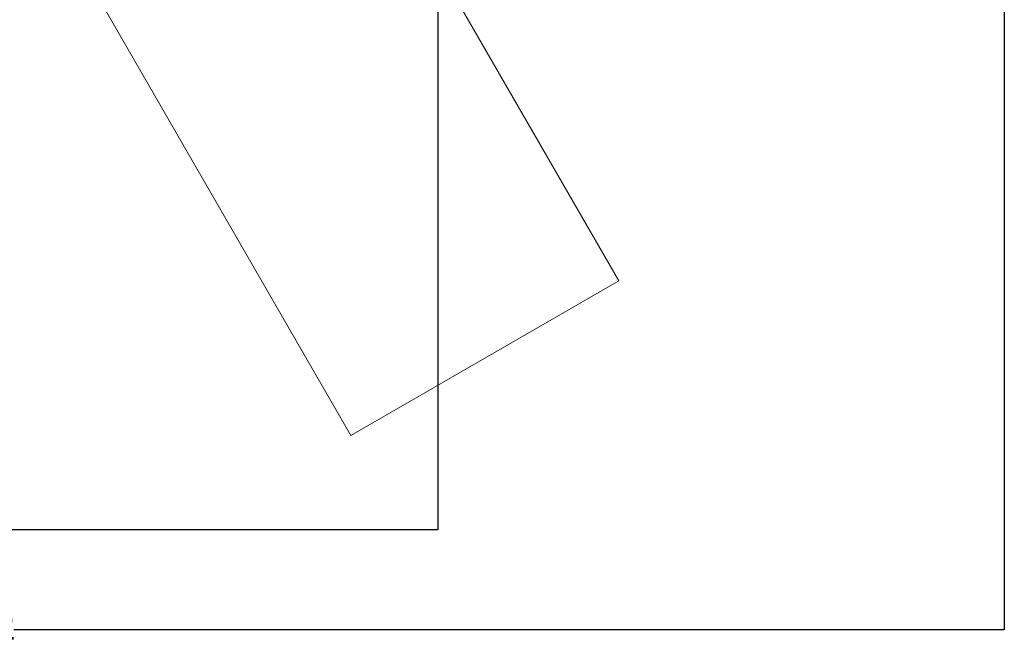
# Model space of a CAD drawing. Units: millimetres. Extents: x -959 to 12138, y -761 to 13056.
# Drawn here: x 6565 to 12138, y -761 to 2788 of the extents above; entities that cross this region are included whole.
import ezdxf

# ---------------------------------------------------------------- set-up
doc = ezdxf.new("R2010")
doc.units = ezdxf.units.MM
doc.layers.add('Dimensions', color=7, linetype='Continuous')
doc.layers.add('Safetyarea', color=131, linetype='Continuous')
doc.styles.get("Standard").update_dxf_attribs({"font": 'arial.ttf'})
doc.dimstyles.new('Leikkiset keinu', dxfattribs={"dimtxt": 150, "dimasz": 2.5, "dimexe": 0.06, "dimexo": 0.625, "dimtad": 0, "dimtih": 1, "dimtoh": 1, "dimdec": 0, "dimtxsty": 'Standard', "dimcen": 2.5, "dimadec": 0, "dimazin": 0, "dimtfac": 1, "dimtmove": 0, "dimatfit": 3, "dimfxl": 1, "dimarcsym": 0})

# ---------------------------------------------------------------- blocks, each defined once
blk = doc.blocks.new('*D3')
at = {"layer": 'Defpoints', "color": 0}
for p in [(376.1, 5966.4), (12138.4, 5966.4), (12138.4, -662.9)]:
    blk.add_point(p, dxfattribs=at)
at = {"layer": 'Dimensions', "color": 0, "lineweight": -2}
for p, q in [((376.1, 5965.8), (376.1, -662.9)), ((12138.4, 5965.8), (12138.4, -662.9)), ((378.6, -662.9), (5982.5, -662.9)), ((12135.9, -662.9), (6531.9, -662.9))]:
    blk.add_line(p, q, dxfattribs=at)
at = {"layer": 'Dimensions', "color": 0}
for points in [[(378.6, -662.4), (378.6, -663.3), (376.1, -662.9)], [(12135.9, -663.3), (12135.9, -662.4), (12138.4, -662.9)]]:
    blk.add_solid(points, dxfattribs=at)
at = {"layer": 'Dimensions', "color": 0, "lineweight": 5, "insert": (6257.2, -662.9), "char_height": 150, "attachment_point": 5}
blk.add_mtext('11762', dxfattribs=at)
blk = doc.blocks.new('*D5')
at = {"layer": 'Defpoints', "color": 0}
for p in [(8931.6, 4466.1), (3627, 4457.4), (8931.6, -97)]:
    blk.add_point(p, dxfattribs=at)
at = {"layer": 'Dimensions', "color": 0, "lineweight": -2}
for p, q in [((8931.6, 4465.4), (8931.6, -97.1)), ((3627, 4456.7), (3627, -97.1)), ((3629.5, -97), (6054.4, -97)), ((8929.1, -97), (6504.2, -97))]:
    blk.add_line(p, q, dxfattribs=at)
at = {"layer": 'Dimensions', "color": 0}
for points in [[(3629.5, -96.6), (3629.5, -97.4), (3627, -97)], [(8929.1, -97.4), (8929.1, -96.6), (8931.6, -97)]]:
    blk.add_solid(points, dxfattribs=at)
at = {"layer": 'Dimensions', "color": 0, "lineweight": 5, "insert": (6279.3, -97), "char_height": 150, "attachment_point": 5}
blk.add_mtext('5305', dxfattribs=at)

msp = doc.modelspace()

# ---------------------------------------------------------------- linework, layer by layer
at = {"layer": 'Safetyarea', "lineweight": 5}
for points in [[(9955.6, 1310.7), (9955.6, 1310.7), (8099.6, 4525.3), (8099.6, 4525.3)], [(6584, 3650.3), (6584, 3650.3), (8440, 435.7), (8440, 435.7)], [(8440, 435.7), (8440, 435.7), (9955.6, 1310.7), (9955.6, 1310.7)]]:
    msp.add_open_spline(points, degree=3, dxfattribs=at)

# ---------------------------------------------------------------- dimensions: what is measured, and where the dimension line sits
at = {"layer": 'Dimensions', "lineweight": 5}
for base, p1, p2, picture, middle in [((12138.4, -662.9), (376.1, 5966.4), (12138.4, 5966.4), '*D3', (6257.2, -662.9)), ((8931.6, -97), (3627, 4457.4), (8931.6, 4466.1), '*D5', (6279.3, -97))]:
    dim = msp.add_linear_dim(base=base, p1=p1, p2=p2, dimstyle='Leikkiset keinu', dxfattribs=at)
    dim.commit()
    dim.dimension.update_dxf_attribs({"geometry": picture, "text_midpoint": middle})

doc.saveas('drawing.dxf')
